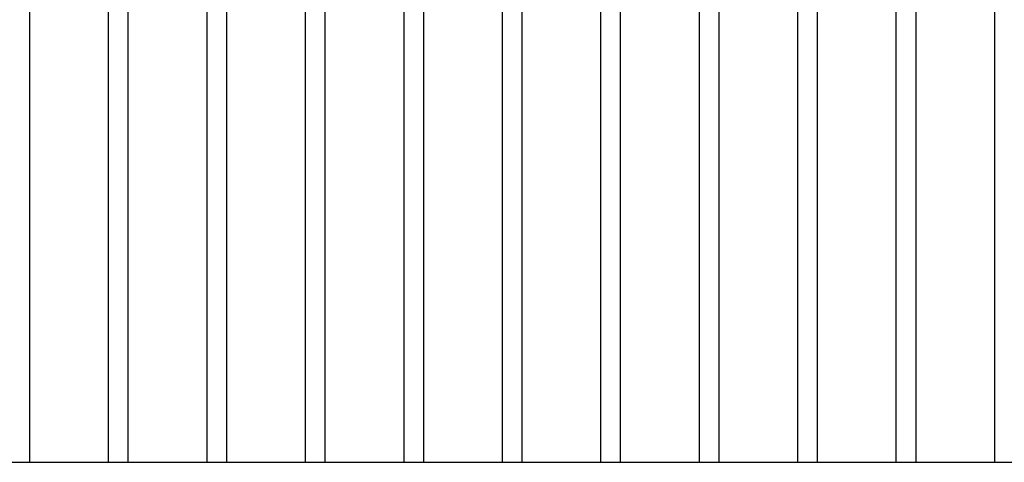
# Model space of a CAD drawing. Units: millimetres. Extents: x -2183 to 3660, y -1211 to 4520.
# Drawn here: x 3305 to 3455, y 1640 to 1707 of the extents above; entities that cross this region are included whole.
import ezdxf

# ---------------------------------------------------------------- set-up
doc = ezdxf.new("R2010")
doc.units = ezdxf.units.MM
doc.header["$LTSCALE"] = 19.36
doc.layers.get('0').update_dxf_attribs({"linetype": 'CONTINUOUS'})

msp = doc.modelspace()

# ---------------------------------------------------------------- linework, layer by layer
at = {"color": 7, "linetype": 'Continuous'}
for p, q in [((3306.32, 1781.52), (3306.32, 1640.02)), ((3318.32, 1781.52), (3318.32, 1640.02)), ((3321.32, 1781.52), (3321.32, 1640.02)), ((3333.32, 1781.52), (3333.32, 1640.02)), ((3336.32, 1781.52), (3336.32, 1640.02)), ((3348.32, 1781.52), (3348.32, 1640.02)), ((3351.32, 1781.52), (3351.32, 1640.02)), ((3363.32, 1781.52), (3363.32, 1640.02)), ((3366.32, 1781.52), (3366.32, 1640.02)), ((3378.32, 1781.52), (3378.32, 1640.02)), ((3381.32, 1781.52), (3381.32, 1640.02)), ((3393.32, 1781.52), (3393.32, 1640.02)), ((3396.32, 1781.52), (3396.32, 1640.02)), ((3408.32, 1781.52), (3408.32, 1640.02)), ((3411.32, 1781.52), (3411.32, 1640.02)), ((3423.32, 1781.52), (3423.32, 1640.02)), ((3426.32, 1781.52), (3426.32, 1640.02)), ((3438.32, 1781.52), (3438.32, 1640.02)), ((3441.32, 1781.52), (3441.32, 1640.02)), ((3453.32, 1781.52), (3453.32, 1640.02)), ((2781.32, 1640.02), (3584.82, 1640.02))]:
    msp.add_line(p, q, dxfattribs=at)

doc.saveas('drawing.dxf')
